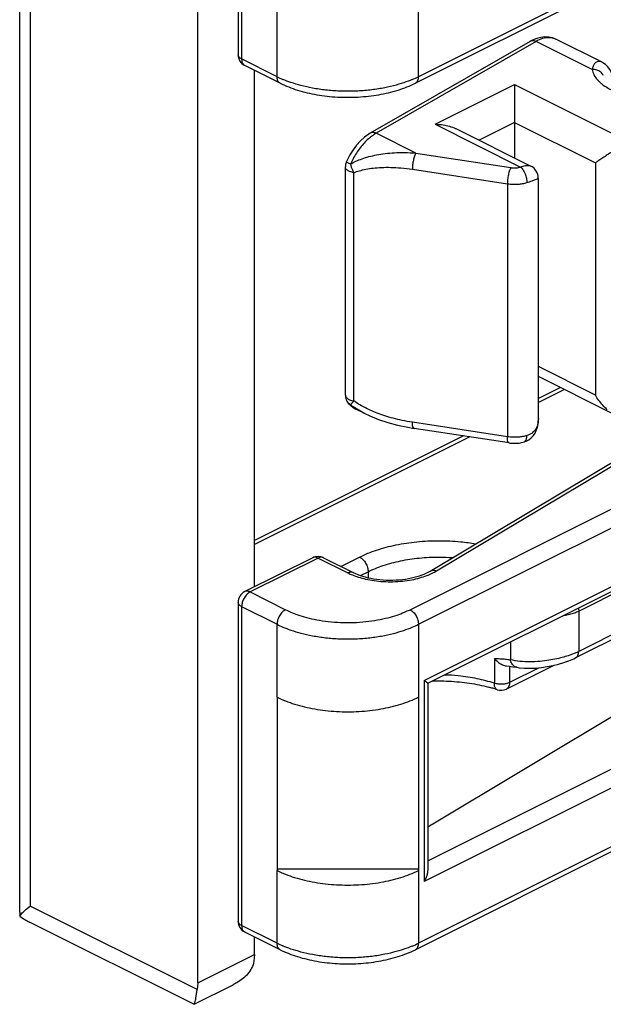
# Model space of a CAD drawing. Units: inches. Extents: x 0 to 34, y 0.4 to 22.
# Drawn here: x 15.9 to 16.2, y 16.1 to 16.7 of the extents above; entities that cross this region are included whole.
import ezdxf

# ---------------------------------------------------------------- set-up
doc = ezdxf.new("R2010")
doc.units = ezdxf.units.IN
doc.header["$LTSCALE"] = 1.87
doc.header["$MEASUREMENT"] = 0
doc.layers.get('0').update_dxf_attribs({"linetype": 'CONTINUOUS'})

msp = doc.modelspace()

# ---------------------------------------------------------------- linework, layer by layer
at = {"color": 7, "linetype": 'Continuous'}
for p, q in [((15.85234, 16.1886), (15.85234, 17.09565)), ((15.85893, 17.07595), (15.85893, 16.19239)), ((15.96358, 16.1445), (15.96358, 17.01918)), ((15.98878, 16.92334), (15.98878, 16.72415)), ((15.99098, 16.92069), (15.99098, 16.7215)), ((16.39845, 16.85895), (16.10146, 16.71045)), ((16.3965, 16.85489), (16.09952, 16.7064)), ((16.01308, 16.71045), (16.01308, 16.75592)), ((16.10146, 16.71045), (16.10146, 16.75592)), ((16.17114, 16.7325), (16.07133, 16.67509)), ((16.17488, 16.73249), (16.07507, 16.67508)), ((16.21, 16.71493), (16.17488, 16.73249)), ((16.18762, 16.73368), (16.18527, 16.73462)), ((16.18743, 16.73377), (16.18568, 16.73441)), ((16.21613, 16.71943), (16.18759, 16.73369)), ((16.01308, 16.71045), (15.99098, 16.7215)), ((16.01503, 16.7064), (15.99293, 16.71745)), ((15.99893, 16.39179), (15.99893, 16.71444)), ((16.11189, 16.68071), (16.16139, 16.70546)), ((16.16139, 16.70546), (16.22256, 16.67487)), ((16.16139, 16.70546), (16.16139, 16.68186)), ((16.11189, 16.68071), (16.16526, 16.65403)), ((16.16139, 16.68186), (16.13927, 16.6708)), ((16.16139, 16.68186), (16.16139, 16.65974)), ((16.16139, 16.68186), (16.21195, 16.65658)), ((16.07134, 16.67509), (16.07054, 16.67461)), ((16.09982, 16.6627), (16.07507, 16.67508)), ((16.12527, 16.6778), (16.17165, 16.65461)), ((16.09982, 16.6627), (16.15915, 16.65364)), ((16.05692, 16.65824), (16.05638, 16.65702)), ((16.05903, 16.65585), (16.05639, 16.657)), ((16.21195, 16.65658), (16.21195, 16.51152)), ((16.05576, 16.51148), (16.05576, 16.65405)), ((16.06107, 16.5079), (16.06107, 16.65047)), ((16.09763, 16.65262), (16.15696, 16.64356)), ((16.17165, 16.65461), (16.17169, 16.65459)), ((16.15696, 16.64356), (16.15696, 16.48551)), ((16.17634, 16.49696), (16.17634, 16.64638)), ((16.1088, 16.40164), (16.35178, 16.54708)), ((16.11265, 16.4017), (16.35564, 16.54714)), ((16.09616, 16.37752), (16.39315, 16.52601)), ((16.21195, 16.51152), (16.17634, 16.52933)), ((16.2225, 16.50008), (16.17634, 16.52316)), ((16.10146, 16.36837), (16.39845, 16.51687)), ((16.19013, 16.51627), (16.17634, 16.50937)), ((16.19265, 16.51501), (16.17634, 16.50685)), ((16.05577, 16.51148), (16.05579, 16.51118)), ((16.05579, 16.51118), (16.05605, 16.51045)), ((16.0597, 16.50819), (16.06107, 16.5079)), ((16.06061, 16.50729), (16.06107, 16.5079)), ((16.05757, 16.5066), (16.05756, 16.50661)), ((16.05757, 16.5066), (16.05892, 16.5052)), ((16.05903, 16.50545), (16.05757, 16.5066)), ((16.05892, 16.5052), (16.06056, 16.50389)), ((16.05903, 16.50545), (16.06061, 16.50729)), ((16.05903, 16.50545), (16.06065, 16.50391)), ((16.06056, 16.50389), (16.06236, 16.50283)), ((16.06619, 16.50094), (16.06065, 16.50428)), ((16.06751, 16.50026), (16.06236, 16.50284)), ((16.06749, 16.50027), (16.06748, 16.50028)), ((16.17634, 16.49696), (16.17631, 16.49571)), ((16.0947, 16.49142), (16.09869, 16.49074)), ((16.15696, 16.48551), (16.09763, 16.49457)), ((16.15802, 16.48168), (16.09869, 16.49074)), ((16.12963, 16.48602), (15.99893, 16.42067)), ((16.13349, 16.48543), (15.99893, 16.41815)), ((16.105, 16.33334), (16.39845, 16.48006)), ((16.16745, 16.48232), (16.16864, 16.48275)), ((16.16745, 16.48231), (16.16745, 16.48231)), ((16.3965, 16.476), (16.10713, 16.33132)), ((16.20152, 16.37669), (16.37971, 16.46579)), ((16.37971, 16.44053), (16.20152, 16.35144)), ((16.37368, 16.43443), (16.19957, 16.34738)), ((16.03536, 16.41), (15.99293, 16.38878)), ((16.03871, 16.40978), (15.99628, 16.38857)), ((16.03871, 16.40978), (16.05736, 16.40046)), ((16.04206, 16.41), (16.06071, 16.40067)), ((16.053, 16.40453), (16.0647, 16.41037)), ((16.06523, 16.39884), (16.07, 16.40123)), ((16.07, 16.40123), (16.07, 16.39748)), ((15.99628, 16.38857), (16.01838, 16.37752)), ((16.1072, 16.2419), (16.34988, 16.38716)), ((15.98878, 16.38207), (15.98878, 16.18289)), ((15.99098, 16.37942), (15.99098, 16.18024)), ((15.99098, 16.37942), (16.01308, 16.36837)), ((16.20135, 16.37842), (16.20152, 16.37669)), ((16.20152, 16.37669), (16.20152, 16.35144)), ((16.01308, 16.32291), (16.01308, 16.36837)), ((16.10146, 16.36837), (16.10146, 16.32291)), ((16.1072, 16.22066), (16.39315, 16.36363)), ((16.39845, 16.35449), (16.105, 16.20776)), ((16.15887, 16.35719), (16.15887, 16.34628)), ((16.2003, 16.35085), (16.1959, 16.34908)), ((16.2014, 16.35009), (16.20152, 16.35144)), ((16.14885, 16.34706), (16.14885, 16.33152)), ((16.18597, 16.34274), (16.15636, 16.32794)), ((16.1564, 16.3424), (16.15826, 16.3422)), ((16.15826, 16.3422), (16.16044, 16.34191)), ((16.15831, 16.34219), (16.15831, 16.33199)), ((16.16288, 16.34152), (16.16439, 16.34128)), ((16.1629, 16.34152), (16.16288, 16.34152)), ((16.19851, 16.34687), (16.19958, 16.34739)), ((16.17686, 16.34127), (16.15831, 16.33199)), ((16.105, 16.33334), (16.105, 16.20776)), ((16.1072, 16.33143), (16.1072, 16.21497)), ((16.01308, 16.32291), (16.01308, 16.21466)), ((16.10146, 16.32291), (16.10146, 16.21466)), ((16.39845, 16.31768), (16.10146, 16.16919)), ((16.3965, 16.31362), (16.09952, 16.16513)), ((16.01308, 16.21556), (16.10146, 16.21556)), ((16.01308, 16.16919), (16.01308, 16.21466)), ((16.10146, 16.21466), (16.10146, 16.16919)), ((15.85234, 16.18852), (15.85242, 16.18607)), ((15.96327, 16.14022), (15.85893, 16.19239)), ((15.85242, 16.18607), (15.85345, 16.18752)), ((15.9611, 16.13102), (15.85848, 16.18234)), ((16.01308, 16.16919), (15.99098, 16.18024)), ((16.01503, 16.16513), (15.99293, 16.17618)), ((15.99893, 16.16218), (15.99893, 16.17318)), ((15.96358, 16.1445), (15.99893, 16.16218)), ((15.99893, 16.16218), (15.99862, 16.15789)), ((15.9613, 16.13103), (15.98563, 16.14319)), ((15.96241, 16.1348), (15.96327, 16.14022)), ((15.96358, 16.1445), (15.96327, 16.14022)), ((15.96111, 16.13102), (15.96126, 16.13103))]:
    msp.add_line(p, q, dxfattribs=at)
for points in [[(16.17792, 16.73502), (16.17534, 16.73438), (16.17277, 16.73335), (16.17114, 16.7325)], [(16.18527, 16.73462), (16.18293, 16.73513), (16.18046, 16.73527), (16.17792, 16.73502)], [(16.22412, 16.70523), (16.22363, 16.70816), (16.22291, 16.71075), (16.22199, 16.71301), (16.2209, 16.71496), (16.21965, 16.71662), (16.21824, 16.71802), (16.21665, 16.71914), (16.21609, 16.71944)], [(16.07054, 16.67461), (16.06781, 16.67267), (16.06522, 16.67033), (16.0628, 16.66766), (16.06059, 16.66471), (16.05862, 16.66154), (16.05692, 16.65824)], [(16.17631, 16.64741), (16.1762, 16.64832), (16.17596, 16.64942), (16.17545, 16.65075), (16.17465, 16.65208), (16.17363, 16.65324), (16.17238, 16.6542), (16.17165, 16.65461)], [(16.17634, 16.64644), (16.17634, 16.64664), (16.17631, 16.64741)], [(16.06749, 16.50027), (16.07103, 16.4986), (16.07654, 16.49638), (16.08233, 16.49444), (16.08839, 16.49278), (16.0947, 16.49142)], [(16.16864, 16.48275), (16.17032, 16.48363), (16.17184, 16.48479), (16.1732, 16.48623), (16.17427, 16.4878), (16.17505, 16.48937), (16.1756, 16.49092), (16.17596, 16.4924), (16.17617, 16.4938), (16.17629, 16.49508), (16.17634, 16.49626), (16.17634, 16.49696)], [(16.16044, 16.34191), (16.16258, 16.34157), (16.1629, 16.34152)], [(16.16439, 16.34128), (16.16777, 16.34098), (16.17122, 16.34092), (16.17474, 16.34107), (16.17829, 16.3414), (16.18184, 16.34192), (16.18536, 16.34259), (16.18882, 16.34343), (16.19218, 16.34442), (16.19542, 16.34556), (16.19851, 16.34687)]]:
    msp.add_lwpolyline(points, dxfattribs=at)
for centre, radius, start, end in [((16.18325, 16.72497), 0.00975, 63.53193, 64.58184), ((15.99628, 16.72415), 0.0075, 180.00049, 243.43), ((16.04268, 16.76977), 0.06629, 243.47662, 247.02981), ((16.07175, 16.77001), 0.06656, 292.7652, 296.51858), ((16.06326, 16.65405), 0.0075, 156.81899, 179.95392), ((16.06325, 16.51148), 0.00749, 179.9655, 210.3704), ((16.06327, 16.51148), 0.0075, 210.30392, 220.53532), ((16.08656, 16.5418), 0.04559, 232.85962, 235.36668), ((16.06707, 16.51219), 0.01048, 232.18549, 236.68014), ((16.06694, 16.51198), 0.01023, 236.66832, 243.36802), ((16.09603, 16.55736), 0.06383, 242.12603, 243.42525), ((16.03871, 16.40329), 0.0075, 63.38584, 116.56505), ((16.04074, 16.40727), 0.00303, 64.13169, 72.7277), ((16.07541, 16.43666), 0.04045, 243.49863, 247.89269), ((16.07828, 16.44375), 0.0481, 247.89816, 252.57529), ((15.99628, 16.38207), 0.0075, 116.49068, 179.99947), ((16.18291, 16.38867), 0.04163, 294.68554, 296.54967), ((16.12055, 16.23666), 0.09572, 73.39259, 75.07635), ((16.12203, 16.2416), 0.09057, 71.58518, 73.39295), ((16.15301, 16.33464), 0.0075, 251.57533, 296.58483), ((15.99628, 16.18289), 0.0075, 179.99339, 243.43594), ((16.04268, 16.2285), 0.06629, 243.47662, 247.02981), ((16.07175, 16.22874), 0.06656, 292.7652, 296.51858)]:
    msp.add_arc(centre, radius, start, end, dxfattribs=at)
for points, start_tangent, end_tangent in [([(16.17488, 16.73249), (16.17271, 16.73294), (16.17114, 16.73249)], (-0.917117, 0.398619), (-0.870913, -0.491437)), ([(16.18568, 16.73441), (16.18346, 16.73477), (16.17893, 16.7342), (16.17488, 16.73249)], (-0.966068, 0.258287), (-0.87423, -0.485512)), ([(15.99098, 16.7215), (15.98935, 16.72272), (15.98878, 16.72415)], (-0.894427, 0.447214), (0, 1)), ([(15.99098, 16.7215), (15.99138, 16.71922), (15.99253, 16.71769), (15.99293, 16.71745)], (0, -1), (0.899281, -0.437371)), ([(16.21228, 16.7193), (16.21156, 16.71866), (16.21052, 16.71694), (16.21, 16.71493)], (-0.821701, -0.569918), (-0.142013, -0.989865)), ([(16.2161, 16.71944), (16.21502, 16.71983), (16.21311, 16.71973), (16.21228, 16.7193)], (-0.892579, 0.450892), (-0.821701, -0.569918)), ([(16.01503, 16.7064), (16.01463, 16.70664), (16.01348, 16.70817), (16.01308, 16.71045)], (-0.899362, 0.437205), (0, 1)), ([(16.09951, 16.7064), (16.09991, 16.70664), (16.10106, 16.70817), (16.10146, 16.71045)], (0.899362, 0.437205), (0, 1)), ([(16.21691, 16.71117), (16.21529, 16.71322), (16.21286, 16.71454), (16.21, 16.71493)], (-0.435247, 0.900311), (-0.999355, -0.035903)), ([(16.21, 16.71493), (16.21109, 16.71154), (16.2134, 16.70826), (16.2151, 16.70659)], (0.142243, -0.989832), (0.755277, -0.655406)), ([(16.01503, 16.7064), (16.02588, 16.70208), (16.03797, 16.69918), (16.05079, 16.69773), (16.06385, 16.69774), (16.07665, 16.69919), (16.08871, 16.70209), (16.09952, 16.7064)], (0.894427, -0.447214), (0.894427, 0.447214)), ([(16.0975, 16.70864), (16.09231, 16.70668), (16.08592, 16.70478), (16.07845, 16.70315), (16.07013, 16.70197), (16.06128, 16.70137), (16.05226, 16.7014), (16.04347, 16.70207), (16.03527, 16.7033), (16.02797, 16.70495), (16.02178, 16.70683), (16.01681, 16.70873)], (-0.921788, -0.387694), (-0.920427, 0.390914)), ([(16.2151, 16.70659), (16.21684, 16.70523), (16.22132, 16.70254)], (0.755277, -0.655406), (0.894427, -0.447214)), ([(16.11189, 16.68071), (16.11584, 16.68048), (16.11982, 16.67977), (16.12365, 16.67853), (16.12528, 16.67779)], (1, 0), (0.89505, -0.445966)), ([(16.07507, 16.67508), (16.0727, 16.67359), (16.07015, 16.67156)], (-0.874237, -0.485499), (-0.750089, -0.661337)), ([(16.07507, 16.67508), (16.0729, 16.67553), (16.07134, 16.67509)], (-0.917117, 0.398619), (-0.871705, -0.490031)), ([(16.07015, 16.67156), (16.06753, 16.669), (16.065, 16.666), (16.06268, 16.66268), (16.06067, 16.65923), (16.05903, 16.65585)], (-0.750089, -0.661337), (-0.403681, -0.9149)), ([(16.05903, 16.65585), (16.0624, 16.6576), (16.06622, 16.65916), (16.07052, 16.6605), (16.07531, 16.66161), (16.08061, 16.66243), (16.08643, 16.66293), (16.09282, 16.66305), (16.09982, 16.6627)], (0.862145, 0.506661), (0.996405, -0.08472)), ([(16.09982, 16.6627), (16.09898, 16.66084), (16.09827, 16.65826), (16.0978, 16.65538), (16.09763, 16.65262)], (-0.521389, -0.853319), (0, -1)), ([(16.22256, 16.66357), (16.21942, 16.66161), (16.21657, 16.65976), (16.21406, 16.65807), (16.21195, 16.65658)], (-0.852803, -0.522233), (-0.809709, -0.586832)), ([(16.05903, 16.65585), (16.05946, 16.65401), (16.06016, 16.65217), (16.06107, 16.65047)], (0.160601, -0.987019), (0.52779, -0.849375)), ([(16.16526, 16.65403), (16.16832, 16.65492), (16.17069, 16.65493), (16.17165, 16.65461)], (0.931547, 0.363622), (0.89883, -0.438298)), ([(16.06107, 16.65047), (16.05846, 16.65117), (16.0566, 16.65233), (16.05579, 16.65375), (16.05577, 16.65405)], (-0.988534, 0.151002), (0.026113, 0.999659)), ([(16.06107, 16.65047), (16.06455, 16.65167), (16.06857, 16.65264), (16.07316, 16.65335), (16.07832, 16.65376), (16.08409, 16.65382), (16.09051, 16.65347), (16.09763, 16.65262)], (0.925136, 0.379635), (0.988532, -0.151009)), ([(16.15915, 16.65364), (16.15831, 16.65177), (16.1576, 16.6492), (16.15713, 16.64632), (16.15696, 16.64356)], (-0.521389, -0.853319), (0, -1)), ([(16.15915, 16.65364), (16.16011, 16.65353), (16.16127, 16.65348), (16.16256, 16.65353), (16.16392, 16.65371), (16.16526, 16.65403)], (0.988534, -0.151002), (0.956287, 0.29243)), ([(16.16526, 16.65403), (16.16675, 16.65231), (16.16802, 16.64986), (16.16887, 16.64706), (16.16917, 16.64433)], (0.774251, -0.632879), (-0.000081, -1)), ([(16.15696, 16.64356), (16.15889, 16.64333), (16.16119, 16.64323), (16.16378, 16.64333), (16.1665, 16.64369), (16.16917, 16.64433)], (0.988534, -0.151002), (0.956287, 0.29243)), ([(16.16917, 16.64433), (16.17238, 16.6454), (16.17453, 16.64622), (16.1757, 16.64666), (16.17621, 16.64675), (16.17634, 16.6465), (16.17635, 16.64643)], (0.956292, 0.292412), (0.139772, -0.990184)), ([(16.05605, 16.51045), (16.0566, 16.50976), (16.05846, 16.5086), (16.0597, 16.50819)], (0.503599, -0.863937), (0.96502, -0.262177)), ([(16.07133, 16.50212), (16.06749, 16.50399), (16.06407, 16.50592), (16.06107, 16.5079)], (-0.911631, 0.411009), (-0.813132, 0.582079)), ([(16.21942, 16.50243), (16.21657, 16.50519), (16.21406, 16.50827), (16.21195, 16.51152)], (-0.761912, 0.647681), (-0.501586, 0.865108)), ([(16.09763, 16.49457), (16.09134, 16.49572), (16.0856, 16.49709), (16.08037, 16.49864), (16.07562, 16.50033), (16.07133, 16.50212)], (-0.988533, 0.151007), (-0.911631, 0.411009)), ([(16.17631, 16.49571), (16.17621, 16.49465), (16.1757, 16.4924), (16.17453, 16.49006), (16.17238, 16.48786), (16.16917, 16.48628)], (-0.060365, -0.998176), (-0.956316, -0.292335)), ([(16.0987, 16.4908), (16.09827, 16.49103), (16.0978, 16.49236), (16.09763, 16.49457)], (-0.970042, 0.242939), (0, 1)), ([(16.16917, 16.48628), (16.1665, 16.48564), (16.16378, 16.48528), (16.16119, 16.48518), (16.15889, 16.48528), (16.15696, 16.48551)], (-0.956287, -0.29243), (-0.988534, 0.151002)), ([(16.15803, 16.48174), (16.1576, 16.48197), (16.15713, 16.4833), (16.15696, 16.48551)], (-0.970041, 0.242942), (0, 1)), ([(16.16745, 16.48234), (16.16802, 16.48263), (16.16887, 16.48404), (16.16917, 16.48628)], (0.955972, 0.293457), (0, 1)), ([(16.15802, 16.48168), (16.16117, 16.48143), (16.16432, 16.48163), (16.16745, 16.48231)], (0.988534, -0.151002), (0.956287, 0.292431)), ([(16.0647, 16.41037), (16.07527, 16.41471), (16.08734, 16.41795), (16.10046, 16.41994), (16.11413, 16.42062), (16.12781, 16.41996), (16.13721, 16.41868)], (0.894427, 0.447214), (0.985179, -0.17153)), ([(16.03871, 16.40978), (16.03668, 16.4103), (16.03536, 16.40999)], (-0.894427, 0.447214), (-0.899362, -0.437205)), ([(16.04164, 16.41016), (16.04074, 16.4103), (16.03871, 16.40978)], (-0.954641, 0.297759), (-0.894427, -0.447214)), ([(16.0647, 16.41037), (16.06673, 16.40886), (16.06845, 16.4066), (16.0696, 16.40391), (16.07, 16.40123)], (0.894427, -0.447214), (0, -1)), ([(16.07, 16.40123), (16.07945, 16.4051), (16.09023, 16.40799), (16.10194, 16.40977), (16.11414, 16.41038), (16.12284, 16.41008)], (0.894427, 0.447214), (0.997567, -0.069719)), ([(16.06071, 16.40067), (16.05939, 16.40098), (16.05736, 16.40046)], (-0.899362, 0.437205), (-0.894427, -0.447214)), ([(16.06071, 16.40067), (16.06638, 16.39844), (16.07344, 16.3968), (16.08135, 16.39602), (16.08948, 16.39621), (16.09716, 16.39734), (16.10376, 16.39925), (16.1088, 16.40164)], (0.894427, -0.447214), (0.858036, 0.51359)), ([(16.06388, 16.39786), (16.06841, 16.39664), (16.07368, 16.39567), (16.07947, 16.3951), (16.08553, 16.39499), (16.09156, 16.39537), (16.09726, 16.3962), (16.10235, 16.3974), (16.10666, 16.39883)], (0.953757, -0.300579), (0.933953, 0.357397)), ([(16.10666, 16.39883), (16.1101, 16.40032), (16.11265, 16.4017)], (0.933953, 0.357397), (0.858036, 0.51359)), ([(16.1088, 16.40164), (16.11045, 16.40212), (16.11265, 16.4017)], (0.861338, 0.508032), (0.922749, -0.3854)), ([(15.99628, 16.38857), (15.99425, 16.38706), (15.99253, 16.38479), (15.99138, 16.38211), (15.99098, 16.37942)], (-0.894427, -0.447214), (0, -1)), ([(15.99628, 16.38857), (15.99424, 16.38909), (15.99293, 16.38878)], (-0.894416, 0.447235), (-0.899944, -0.436005)), ([(15.99098, 16.37942), (15.98935, 16.38064), (15.98878, 16.38207)], (-0.894427, 0.447214), (0, 1)), ([(16.01838, 16.37752), (16.01635, 16.37601), (16.01463, 16.37374), (16.01348, 16.37106), (16.01308, 16.36837)], (-0.894427, -0.447214), (0, -1)), ([(16.01838, 16.37752), (16.02166, 16.37601), (16.02604, 16.37433), (16.03148, 16.37268), (16.03789, 16.37123), (16.0451, 16.37015), (16.05283, 16.36956), (16.06076, 16.36952), (16.06856, 16.37005), (16.07589, 16.37109), (16.08247, 16.37252), (16.0881, 16.37419), (16.09267, 16.37592), (16.09616, 16.37752)], (0.894427, -0.447214), (0.894427, 0.447214)), ([(16.09616, 16.37752), (16.09819, 16.37601), (16.09991, 16.37374), (16.10106, 16.37106), (16.10146, 16.36837)], (0.894427, -0.447214), (0, -1)), ([(16.19232, 16.37391), (16.1959, 16.37463), (16.19896, 16.37558), (16.20152, 16.37669)], (0.989054, 0.147556), (0.894419, 0.447229)), ([(16.01308, 16.36837), (16.01681, 16.36665), (16.02178, 16.36475), (16.02796, 16.36287), (16.03525, 16.36123), (16.04344, 16.36), (16.05223, 16.35932), (16.06124, 16.35928), (16.0701, 16.35989), (16.07843, 16.36107), (16.08591, 16.3627), (16.09231, 16.36459), (16.0975, 16.36656), (16.10146, 16.36837)], (0.894427, -0.447214), (0.894427, 0.447214)), ([(16.1959, 16.34908), (16.19226, 16.34792), (16.18796, 16.34683), (16.18296, 16.34589), (16.17729, 16.3452), (16.17113, 16.34493), (16.16481, 16.34523), (16.15887, 16.34628)], (-0.943133, -0.332415), (-0.967352, 0.253436)), ([(16.19958, 16.34739), (16.19963, 16.34741), (16.20102, 16.34894), (16.2014, 16.35009)], (0.894283, 0.447502), (0.192802, 0.981238)), ([(16.14885, 16.34706), (16.15237, 16.34691), (16.15572, 16.34665), (16.15887, 16.34628)], (0.999639, -0.026873), (0.990431, -0.13801)), ([(16.14885, 16.34706), (16.15093, 16.345), (16.15334, 16.34338), (16.1559, 16.34246), (16.1564, 16.3424)], (0.649744, -0.760153), (0.995563, -0.094099)), ([(16.1598, 16.3438), (16.15887, 16.34628)], (-0.520722, 0.853726), (-0.19125, 0.981541)), ([(16.16288, 16.34152), (16.1614, 16.34211), (16.1598, 16.3438)], (-0.982457, 0.186491), (-0.520722, 0.853726)), ([(16.14885, 16.33152), (16.13806, 16.3344), (16.12634, 16.33617), (16.11785, 16.33671)], (-0.948749, 0.316031), (-0.999574, 0.029195)), ([(16.105, 16.33334), (16.10603, 16.33256), (16.10678, 16.33193), (16.10717, 16.33149), (16.10715, 16.33142)], (0.809709, -0.586832), (-0.357137, -0.934052)), ([(16.11033, 16.33296), (16.11403, 16.33302), (16.12702, 16.33239), (16.13942, 16.33052), (16.1452, 16.32915)], (0.999575, 0.029148), (0.966235, -0.257664)), ([(16.15831, 16.33199), (16.1562, 16.33125), (16.15368, 16.33091), (16.15114, 16.33101), (16.14885, 16.33152)], (-0.895216, -0.445632), (-0.949222, 0.314608)), ([(16.15064, 16.32755), (16.15007, 16.32785), (16.14917, 16.32928), (16.14885, 16.33152)], (-0.950809, 0.309777), (0, 1)), ([(16.15831, 16.33199), (16.15791, 16.32971), (16.15676, 16.32818), (16.15636, 16.32794)], (0, -1), (-0.899031, -0.437885)), ([(16.01308, 16.32291), (16.02402, 16.31855), (16.03663, 16.31551), (16.05027, 16.31395), (16.06427, 16.31395), (16.07791, 16.31551), (16.09052, 16.31855), (16.10146, 16.32291)], (0.894427, -0.447214), (0.894427, 0.447214)), ([(16.01308, 16.21465), (16.02402, 16.21029), (16.03663, 16.20726), (16.05027, 16.2057), (16.06427, 16.2057), (16.07791, 16.20726), (16.09052, 16.21029), (16.10146, 16.21465)], (0.894427, -0.447214), (0.894427, 0.447214)), ([(16.1072, 16.21499), (16.10717, 16.21423), (16.10678, 16.21201), (16.10603, 16.20982), (16.105, 16.20776)], (-0.002059, -0.999998), (-0.501586, -0.865108)), ([(15.85345, 16.18752), (15.85562, 16.18964), (15.85893, 16.19239)], (0.678482, 0.734617), (0.784302, 0.620379)), ([(15.85242, 16.18607), (15.85554, 16.18396), (15.85848, 16.18233)], (0.795151, -0.606412), (0.894522, -0.447025)), ([(15.99098, 16.18024), (15.98935, 16.18145), (15.98878, 16.18289)], (-0.894427, 0.447214), (0, 1)), ([(15.99098, 16.18024), (15.99138, 16.17795), (15.99253, 16.17642), (15.99293, 16.17619)], (0, -1), (0.899281, -0.437371)), ([(16.01503, 16.16514), (16.01463, 16.16537), (16.01348, 16.16691), (16.01308, 16.16919)], (-0.899362, 0.437205), (0, 1)), ([(16.09951, 16.16514), (16.09991, 16.16537), (16.10106, 16.16691), (16.10146, 16.16919)], (0.899362, 0.437205), (0, 1)), ([(16.01503, 16.16513), (16.02588, 16.16081), (16.03797, 16.15791), (16.05079, 16.15647), (16.06385, 16.15647), (16.07665, 16.15793), (16.08871, 16.16082), (16.09952, 16.16513)], (0.894427, -0.447214), (0.894427, 0.447214)), ([(16.0975, 16.16737), (16.09231, 16.16541), (16.08592, 16.16351), (16.07845, 16.16189), (16.07013, 16.1607), (16.06128, 16.1601), (16.05226, 16.16014), (16.04347, 16.16081), (16.03527, 16.16204), (16.02797, 16.16368), (16.02178, 16.16556), (16.01681, 16.16747)], (-0.921788, -0.387694), (-0.920427, 0.390914)), ([(15.99862, 16.15789), (15.99723, 16.15365), (15.99467, 16.14991), (15.99145, 16.14686), (15.98803, 16.1445), (15.9856, 16.14318)], (-0.150622, -0.988591), (-0.894993, -0.44608)), ([(15.96126, 16.13103), (15.96143, 16.13117), (15.96176, 16.13194), (15.96216, 16.13358), (15.96241, 16.1348)], (0.881747, 0.471723), (0.176134, 0.984366))]:
    msp.add_spline(points, degree=3, dxfattribs=dict(at, start_tangent=start_tangent, end_tangent=end_tangent))

doc.saveas('drawing.dxf')
